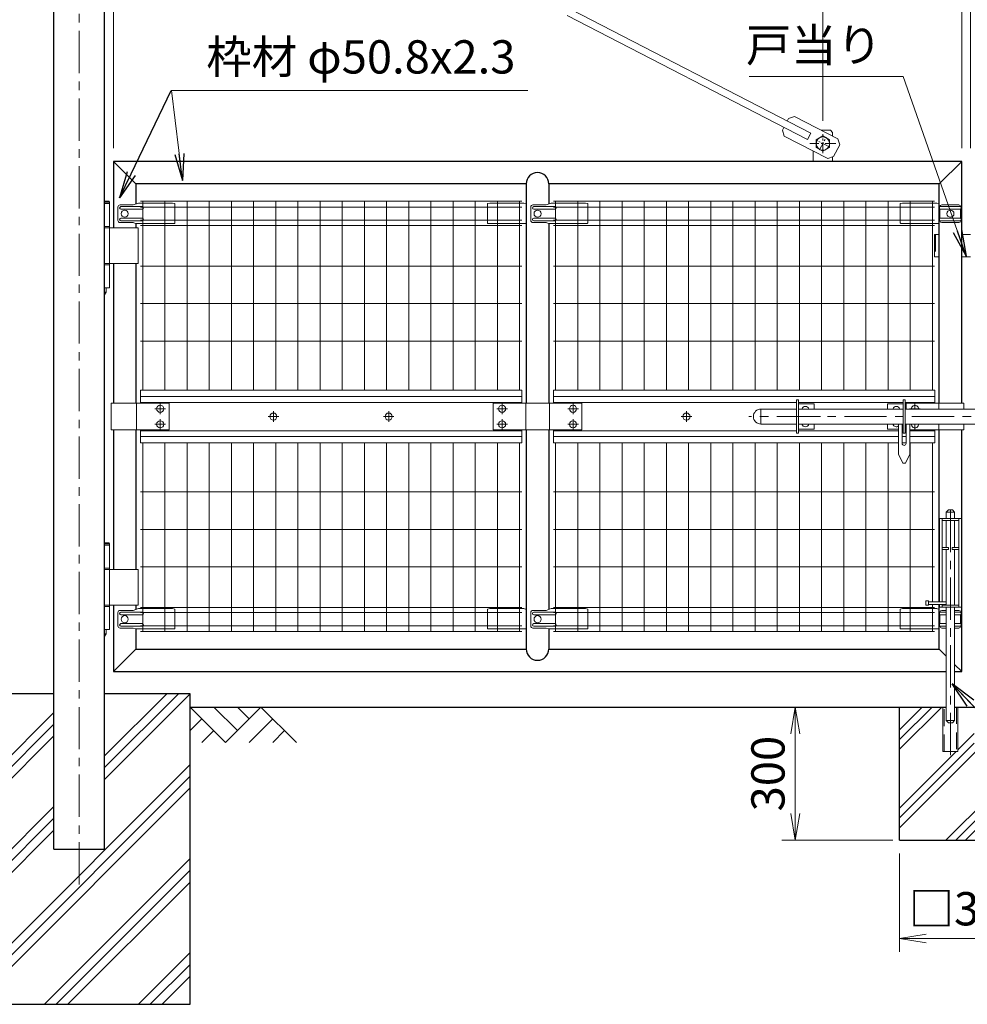
# Model space of a CAD drawing. Units: millimetres. Extents: x 0 to 12600, y 0 to 8910.
# Drawn here: x 2844 to 4981, y 1974 to 4194 of the extents above; entities that cross this region are included whole.
import ezdxf
from ezdxf import colors
from ezdxf.entities.mleader import LeaderData, LeaderLine
from ezdxf.math import Vec2, Vec3

# ---------------------------------------------------------------- set-up
doc = ezdxf.new("R2010")
doc.units = ezdxf.units.MM
doc.header["$LTSCALE"] = 3
doc.header["$MEASUREMENT"] = 0
doc.linetypes.add('CENTER', pattern=[50.8, 31.75, -6.35, 6.35, -6.35])
doc.linetypes.add('DASHED', pattern=[19.05, 12.7, -6.35])
doc.layers.get('Defpoints').update_dxf_attribs({"color": 8})
for name, color, linetype in [('D-BGD', 7, 'Continuous'), ('D-STR1', 1, 'Continuous'), ('D-STR4', 7, 'Continuous')]:
    doc.layers.add(name, color=color, linetype=linetype)
for name, color, linetype, lineweight in [('D-BMK', 2, 'CENTER', 13), ('D-DCR-HCH', 7, 'Continuous', 13), ('D-STR-DIM', 7, 'Continuous', 13), ('D-STR-TXT', 7, 'Continuous', 13), ('D-STR2', 7, 'Continuous', 13), ('D-STR3', 3, 'Continuous', 13)]:
    doc.layers.add(name, color=color, linetype=linetype, lineweight=lineweight)
doc.styles.add('ゴシック', font='txt')
doc.dimstyles.new('STYLE', dxfattribs={"dimscale": 30, "dimtxt": 2.5, "dimasz": 2, "dimexe": 1, "dimexo": 1, "dimgap": 0.8, "dimtad": 1, "dimdsep": 46, "dimtxsty": 'ゴシック', "dimblk": 'OPEN', "dimcen": 1e-08, "dimclrd": 256, "dimclre": 256, "dimclrt": 256, "dimadec": 0, "dimazin": 2, "dimtfac": 1, "dimtmove": 2, "dimatfit": 3, "dimldrblk": 'OPEN', "dimfxl": 1, "dimtolj": 1, "dimtzin": 0, "dimlwd": -1, "dimlwe": -1, "dimarcsym": 0})

# ---------------------------------------------------------------- blocks, each defined once
blk = doc.blocks.new('_Open')
at = {"color": 0, "linetype": 'ByBlock', "lineweight": -2}
for p, q in [((-1, 0.167), (0, 0)), ((-1, -0.167), (0, 0)), ((0, 0), (-1, 0))]:
    blk.add_line(p, q, dxfattribs=at)
blk = doc.blocks.new('*D18')
at = {"layer": 'D-STR-DIM', "transparency": 16777216}
for p, q in [((4968.6, 3904.5), (4968.6, 5304.5)), ((4988.6, 3904.5), (4988.6, 5304.5)), ((4908.6, 5274.5), (4848.6, 5274.5)), ((4968.6, 5274.5), (4988.6, 5274.5)), ((5048.6, 5274.5), (5108.6, 5274.5))]:
    blk.add_line(p, q, dxfattribs=at)
at = {"layer": 'Defpoints', "color": 0, "transparency": 16777216}
for p in [(4988.6, 5274.5), (4968.6, 3874.5), (4988.6, 3874.5)]:
    blk.add_point(p, dxfattribs=at)
at = {"layer": 'D-STR-DIM', "transparency": 16777216, "xscale": 60, "yscale": 60, "zscale": 60}
blk.add_blockref('_Open', (4968.6, 5274.5), dxfattribs=at)
at = {"layer": 'D-STR-DIM', "transparency": 16777216, "xscale": 60, "yscale": 60, "zscale": 60, "rotation": 180}
blk.add_blockref('_Open', (4988.6, 5274.5), dxfattribs=at)
at = {"layer": 'D-STR-DIM', "transparency": 16777216, "insert": (4978.6, 5378), "char_height": 75, "attachment_point": 5, "style": 'ゴシック'}
blk.add_mtext('\\A1;20', dxfattribs=at)
blk = doc.blocks.new('*D21')
at = {"layer": 'D-STR-DIM', "transparency": 16777216}
for p, q in [((3055.6, 3904.5), (3055.6, 5304.5)), ((4968.6, 3904.5), (4968.6, 5304.5)), ((4908.6, 5274.5), (3115.6, 5274.5))]:
    blk.add_line(p, q, dxfattribs=at)
at = {"layer": 'Defpoints', "color": 0, "transparency": 16777216}
for p in [(3055.6, 5274.5), (3055.6, 3874.5), (4968.6, 3874.5)]:
    blk.add_point(p, dxfattribs=at)
at = {"layer": 'D-STR-DIM', "transparency": 16777216, "xscale": 60, "yscale": 60, "zscale": 60, "rotation": 180}
blk.add_blockref('_Open', (3055.6, 5274.5), dxfattribs=at)
at = {"layer": 'D-STR-DIM', "transparency": 16777216, "xscale": 60, "yscale": 60, "zscale": 60}
blk.add_blockref('_Open', (4968.6, 5274.5), dxfattribs=at)
at = {"layer": 'D-STR-DIM', "transparency": 16777216, "insert": (4012.1, 5336), "char_height": 75, "attachment_point": 5, "style": 'ゴシック'}
blk.add_mtext('\\A1;1913', dxfattribs=at)
blk = doc.blocks.new('*D30')
at = {"layer": 'D-STR-DIM', "transparency": 16777216}
for p, q in [((4828.6, 2314.5), (4828.6, 2092.8)), ((5128.6, 2314.5), (5128.6, 2092.8)), ((4888.6, 2122.8), (5068.6, 2122.8))]:
    blk.add_line(p, q, dxfattribs=at)
at = {"layer": 'Defpoints', "color": 0, "transparency": 16777216}
for p in [(4828.6, 2344.5), (5128.6, 2344.5), (5128.6, 2122.8)]:
    blk.add_point(p, dxfattribs=at)
at = {"layer": 'D-STR-DIM', "transparency": 16777216, "xscale": 60, "yscale": 60, "zscale": 60, "rotation": 180}
blk.add_blockref('_Open', (4828.6, 2122.8), dxfattribs=at)
at = {"layer": 'D-STR-DIM', "transparency": 16777216, "xscale": 60, "yscale": 60, "zscale": 60}
blk.add_blockref('_Open', (5128.6, 2122.8), dxfattribs=at)
at = {"layer": 'D-STR-DIM', "transparency": 16777216, "insert": (4985.4, 2189.9), "char_height": 75, "attachment_point": 5, "style": 'ゴシック'}
blk.add_mtext('\\A1;□300', dxfattribs=at)
blk = doc.blocks.new('*D31')
at = {"layer": 'D-STR-DIM', "transparency": 16777216}
for p, q in [((4813.2, 2644.5), (4563.2, 2644.5)), ((4593.2, 2404.5), (4593.2, 2584.5)), ((4813.2, 2344.5), (4563.2, 2344.5))]:
    blk.add_line(p, q, dxfattribs=at)
at = {"layer": 'Defpoints', "color": 0, "transparency": 16777216}
for p in [(4593.2, 2644.5), (4843.2, 2644.5), (4843.2, 2344.5)]:
    blk.add_point(p, dxfattribs=at)
at = {"layer": 'D-STR-DIM', "transparency": 16777216, "xscale": 60, "yscale": 60, "zscale": 60}
for p, rotation in [((4593.2, 2644.5), 90), ((4593.2, 2344.5), 270)]:
    blk.add_blockref('_Open', p, dxfattribs=dict(at, rotation=rotation))
at = {"layer": 'D-STR-DIM', "transparency": 16777216, "insert": (4531.7, 2494.5), "char_height": 75, "attachment_point": 5, "rotation": 90, "style": 'ゴシック'}
blk.add_mtext('\\A1;300', dxfattribs=at)
blk = doc.blocks.new('*D39')
at = {"layer": 'D-STR-DIM', "transparency": 16777216}
for p, q in [((3055.6, 3904.5), (3055.6, 4919.4)), ((4655.6, 3966), (4655.6, 4919.4)), ((4595.6, 4889.4), (3115.6, 4889.4))]:
    blk.add_line(p, q, dxfattribs=at)
at = {"layer": 'Defpoints', "color": 0, "transparency": 16777216}
for p in [(3055.6, 4889.4), (4655.6, 3936), (3055.6, 3874.5)]:
    blk.add_point(p, dxfattribs=at)
at = {"layer": 'D-STR-DIM', "transparency": 16777216, "xscale": 60, "yscale": 60, "zscale": 60, "rotation": 180}
blk.add_blockref('_Open', (3055.6, 4889.4), dxfattribs=at)
at = {"layer": 'D-STR-DIM', "transparency": 16777216, "xscale": 60, "yscale": 60, "zscale": 60}
blk.add_blockref('_Open', (4655.6, 4889.4), dxfattribs=at)
at = {"layer": 'D-STR-DIM', "transparency": 16777216, "insert": (3855.6, 4950.9), "char_height": 75, "attachment_point": 5, "style": 'ゴシック'}
blk.add_mtext('\\A1;1600', dxfattribs=at)

msp = doc.modelspace()

# ---------------------------------------------------------------- hatches: boundary and pattern name
at = {"layer": 'D-DCR-HCH'}
h = msp.add_hatch(dxfattribs=at)
h.set_pattern_fill('PLAST', color=256, scale=600, angle=45)
h.set_pattern_definition([(45, (-34200.56, -1025.86), (-106.066, 106.066), []), (45, (-34213.81, -1012.6), (-106.066, 106.066), []), (45, (-34227.07, -999.35), (-106.066, 106.066), [])])
h.paths.add_polyline_path([(3228.6196723, 2674.4805099), (3035.7696723, 2674.4805099), (3035.7696723, 2324.4805099), (2921.4696723, 2324.4805099), (2921.4696723, 2674.4805099), (2728.6196723, 2674.4805099), (2728.6196723, 1974.4805099), (3228.6196723, 1974.4805099)])
h = msp.add_hatch(dxfattribs=at)
h.set_pattern_fill('PLAST', color=256, scale=500, angle=45)
h.set_pattern_definition([(45, (-19959.71, -1025.86), (-88.38835, 88.38835), []), (45, (-19970.76, -1014.82), (-88.38835, 88.38835), []), (45, (-19981.81, -1003.77), (-88.38835, 88.38835), [])])
h.paths.add_polyline_path([(4926.2196723, 2544.4805099), (4926.2196723, 2644.4805099), (4828.6196723, 2644.4805099), (4828.6196723, 2344.4805099), (5128.6196723, 2344.4805099), (5128.6196723, 2644.4805099), (5031.0196723, 2644.4805099), (5031.0196723, 2544.4805099), (4997.0196723, 2544.4805099), (4997.0196723, 2644.4805099), (4960.2196723, 2644.4805099), (4960.2196723, 2544.4805099)])

# ---------------------------------------------------------------- linework, layer by layer
at = {"layer": 'D-BGD'}
for p, q in [((3228.6196723, 2644.4805099), (4933.2196723, 2644.4805099)), ((4953.2196723, 2644.4805099), (5004.0196723, 2644.4805099)), ((4953.2196723, 2644.4805099), (5004.0196723, 2644.4805099)), ((4953.2196723, 2644.4805099), (5004.0196723, 2644.4805099)), ((4953.2196723, 2644.4805099), (5004.0196723, 2644.4805099))]:
    msp.add_line(p, q, dxfattribs=at)
at = {"layer": 'D-BMK'}
for p, q in [((2978.6196723, 2244.4805099), (2978.6196723, 4964.4805099)), ((3149.0213389, 3316.7433888), (3173.0213389, 3316.7433888)), ((3161.0213389, 3304.7433888), (3161.0213389, 3328.7433888)), ((3416.3196723, 3287.2433888), (3416.3196723, 3311.2433888)), ((3676.3196723, 3287.2433888), (3676.3196723, 3311.2433888)), ((3920.1196723, 3316.7433888), (3944.1196723, 3316.7433888)), ((3932.1196723, 3304.7433888), (3932.1196723, 3328.7433888)), ((4104.1196723, 3316.7433888), (4080.1196723, 3316.7433888)), ((4092.1196723, 3304.7433888), (4092.1196723, 3328.7433888)), ((4347.9196723, 3287.2433888), (4347.9196723, 3311.2433888)), ((4875.2180056, 3316.7433888), (4851.2180056, 3316.7433888)), ((4863.2180056, 3316.2433888), (4863.2180056, 3328.7433888)), ((3161.0213389, 3269.7433888), (3161.0213389, 3293.7433888)), ((3404.3196723, 3299.2433888), (3428.3196723, 3299.2433888)), ((3688.3196723, 3299.2433888), (3664.3196723, 3299.2433888)), ((3932.1196723, 3269.7433888), (3932.1196723, 3293.7433888)), ((4092.1196723, 3269.7433888), (4092.1196723, 3293.7433888)), ((4335.9196723, 3299.2433888), (4359.9196723, 3299.2433888)), ((5408.8699732, 3299.2433888), (4488.8699732, 3299.2433888)), ((4649.9196723, 3299.2433888), (4625.9196723, 3299.2433888)), ((3149.0213389, 3281.7433888), (3173.0213389, 3281.7433888)), ((3920.1196723, 3281.7433888), (3944.1196723, 3281.7433888)), ((4104.1196723, 3281.7433888), (4080.1196723, 3281.7433888)), ((4875.2180056, 3281.7433888), (4851.2180056, 3281.7433888)), ((4863.2180056, 3269.7433888), (4863.2180056, 3282.2433888))]:
    msp.add_line(p, q, dxfattribs=at)
at = {"layer": 'D-BMK', "ltscale": 0.2}
for p, q in [((4648.2788001, 3900.2639141), (4662.9605444, 3928.6971057)), ((4669.8362681, 3907.1396377), (4641.4030765, 3921.821382))]:
    msp.add_line(p, q, dxfattribs=at)
at = {"layer": 'D-BMK', "ltscale": 0.25}
for p, q in [((4655.6196723, 3892.925906), (4655.6196723, 3936.0351138)), ((4684.7350573, 3914.4805099), (4626.5042872, 3914.4805099))]:
    msp.add_line(p, q, dxfattribs=at)
at = {"layer": 'D-BMK', "linetype": 'CENTER'}
msp.add_line((4943.2196723, 2536.2272315), (4943.2196723, 3106.4265829), dxfattribs=at)
at = {"layer": 'D-DCR-HCH'}
for p, q in [((3308.4376979, 2564.6624843), (3228.6196723, 2644.4805099)), ((3335.0437064, 2591.2684928), (3281.8316893, 2644.4805099)), ((3388.2557235, 2644.4805099), (3308.4376979, 2564.6624843)), ((3361.7887707, 2617.7354456), (3335.0437064, 2644.4805099)), ((3388.2557235, 2644.4805099), (3468.0737491, 2564.6624843)), ((3255.2256808, 2617.8745013), (3228.6196723, 2591.3899814)), ((3414.861732, 2617.8745013), (3361.4056231, 2564.6624843)), ((3281.8316893, 2591.2684928), (3255.1036349, 2564.6624843)), ((3441.4677405, 2591.2684928), (3414.7396861, 2564.6624843))]:
    msp.add_line(p, q, dxfattribs=at)
at = {"layer": 'D-STR1'}
for p, q in [((2921.4696723, 2324.4805099), (2921.4696723, 4864.4805099)), ((3035.7696723, 3573.3555099), (3035.7696723, 4864.4805099)), ((4968.6196723, 3874.4805099), (3055.6196723, 3874.4805099)), ((3055.6196723, 3874.4805099), (3055.6196723, 3724.4805099)), ((3055.6196723, 3874.4805099), (3106.4196723, 3823.6805099)), ((4968.6196723, 3874.4805099), (4917.8196723, 3823.6805099)), ((4968.6196723, 3329.2433888), (4968.6196723, 3874.4805099)), ((3986.7196723, 3823.6805099), (3106.4196723, 3823.6805099)), ((3106.4196723, 3823.6805099), (3106.4196723, 3778.5724755)), ((3986.7196723, 3823.6805099), (3986.7196723, 3329.2433888)), ((4917.8196723, 3823.6805099), (4037.5196723, 3823.6805099)), ((4037.5196723, 3823.6805099), (4037.5196723, 3778.5724755)), ((4917.8196723, 3329.2433888), (4917.8196723, 3823.6805099)), ((3106.4196723, 3734.6630857), (3106.4196723, 3724.4805099)), ((4037.5196723, 3734.6630857), (4037.5196723, 3329.2433888)), ((3055.6196723, 3644.4805099), (3055.6196723, 3329.2433888)), ((3106.4196723, 3644.4805099), (3106.4196723, 3329.2433888)), ((3035.7696723, 2803.3555099), (3035.7696723, 3573.3555099)), ((3055.6196723, 3269.2433888), (3055.6196723, 2954.4805099)), ((3106.4196723, 3269.2433888), (3106.4196723, 2954.4805099)), ((3986.7196723, 3269.2433888), (3986.7196723, 2775.2805099)), ((4037.5196723, 3269.2433888), (4037.5196723, 2864.5724755)), ((4917.8196723, 2881.9805099), (4917.8196723, 3269.2433888)), ((4968.6196723, 2724.4805099), (4968.6196723, 3269.2433888)), ((3055.6196723, 2874.4805099), (3055.6196723, 2724.4805099)), ((3106.4196723, 2874.4805099), (3106.4196723, 2864.5724755)), ((4917.8196723, 2785.2805099), (4917.8196723, 2875.9805099)), ((3106.4196723, 2820.6630857), (3106.4196723, 2775.2805099)), ((4037.5196723, 2820.6630857), (4037.5196723, 2775.2805099)), ((3035.7696723, 2324.4805099), (3035.7696723, 2803.3555099)), ((3106.4196723, 2775.2805099), (3055.6196723, 2724.4805099)), ((3106.4196723, 2775.2805099), (3986.7196723, 2775.2805099)), ((4037.5196723, 2775.2805099), (4917.8196723, 2775.2805099)), ((4917.8196723, 2775.2805099), (4917.8196723, 2785.2805099)), ((4917.8196723, 2775.2805099), (4917.8196723, 2785.2805099)), ((4917.8196723, 2775.2805099), (4933.7196723, 2759.3805099)), ((4952.7196723, 2740.3805099), (4968.6196723, 2724.4805099)), ((3055.6196723, 2724.4805099), (4933.2196723, 2724.4805099)), ((4953.2196723, 2724.4805099), (4968.6196723, 2724.4805099)), ((2921.4696723, 2324.4805099), (3035.7696723, 2324.4805099))]:
    msp.add_line(p, q, dxfattribs=at)
for centre, start, end in [((4012.1196723, 3823.6805099), 0, 180), ((4012.1196723, 2775.2805099), 180, 0)]:
    msp.add_arc(centre, 25.4, start, end, dxfattribs=at)
at = {"layer": 'D-STR2'}
for p, q in [((3976.5696723, 3784.4805099), (3116.5696723, 3784.4805099)), ((3121.5696723, 3358.3933888), (3121.5696723, 3784.4805099)), ((3171.5696723, 3358.3933888), (3171.5696723, 3784.4805099)), ((3221.5696723, 3358.3933888), (3221.5696723, 3784.4805099)), ((3271.5696723, 3358.3933888), (3271.5696723, 3784.4805099)), ((3321.5696723, 3358.3933888), (3321.5696723, 3784.4805099)), ((3371.5696723, 3358.3933888), (3371.5696723, 3784.4805099)), ((3421.5696723, 3358.3933888), (3421.5696723, 3784.4805099)), ((3471.5696723, 3358.3933888), (3471.5696723, 3784.4805099)), ((3521.5696723, 3358.3933888), (3521.5696723, 3784.4805099)), ((3571.5696723, 3358.3933888), (3571.5696723, 3784.4805099)), ((3621.5696723, 3358.3933888), (3621.5696723, 3784.4805099)), ((3671.5696723, 3358.3933888), (3671.5696723, 3784.4805099)), ((3721.5696723, 3358.3933888), (3721.5696723, 3784.4805099)), ((3771.5696723, 3358.3933888), (3771.5696723, 3784.4805099)), ((3821.5696723, 3358.3933888), (3821.5696723, 3784.4805099)), ((3871.5696723, 3358.3933888), (3871.5696723, 3784.4805099)), ((3921.5696723, 3358.3933888), (3921.5696723, 3784.4805099)), ((3971.5696723, 3358.3933888), (3971.5696723, 3784.4805099)), ((4907.6696723, 3784.4805099), (4047.6696723, 3784.4805099)), ((4052.6696723, 3358.3933888), (4052.6696723, 3784.4805099)), ((4102.6696723, 3358.3933888), (4102.6696723, 3784.4805099)), ((4152.6696723, 3358.3933888), (4152.6696723, 3784.4805099)), ((4202.6696723, 3358.3933888), (4202.6696723, 3784.4805099)), ((4252.6696723, 3358.3933888), (4252.6696723, 3784.4805099)), ((4302.6696723, 3358.3933888), (4302.6696723, 3784.4805099)), ((4352.6696723, 3358.3933888), (4352.6696723, 3784.4805099)), ((4402.6696723, 3358.3933888), (4402.6696723, 3784.4805099)), ((4452.6696723, 3358.3933888), (4452.6696723, 3784.4805099)), ((4502.6696723, 3358.3933888), (4502.6696723, 3784.4805099)), ((4552.6696723, 3358.3933888), (4552.6696723, 3784.4805099)), ((4602.6696723, 3358.3933888), (4602.6696723, 3784.4805099)), ((4652.6696723, 3358.3933888), (4652.6696723, 3784.4805099)), ((4702.6696723, 3358.3933888), (4702.6696723, 3784.4805099)), ((4752.6696723, 3358.3933888), (4752.6696723, 3784.4805099)), ((4802.6696723, 3358.3933888), (4802.6696723, 3784.4805099)), ((4852.6696723, 3358.3933888), (4852.6696723, 3784.4805099)), ((4902.6696723, 3358.3933888), (4902.6696723, 3784.4805099)), ((3976.5696723, 3771.3805099), (3116.5696723, 3771.3805099)), ((4907.6696723, 3771.3805099), (4047.6696723, 3771.3805099)), ((3976.5696723, 3741.5805099), (3116.5696723, 3741.5805099)), ((3976.5696723, 3729.7234641), (3116.5696723, 3729.7234641)), ((4907.6696723, 3741.5805099), (4047.6696723, 3741.5805099)), ((4907.6696723, 3729.7234641), (4047.6696723, 3729.7234641)), ((3976.5696723, 3638.4805099), (3116.5696723, 3638.4805099)), ((4907.6696723, 3638.4805099), (4047.6696723, 3638.4805099)), ((3976.5696723, 3553.9805099), (3116.5696723, 3553.9805099)), ((4907.6696723, 3553.9805099), (4047.6696723, 3553.9805099)), ((3976.5696723, 3469.4805099), (3116.5696723, 3469.4805099)), ((4907.6696723, 3469.4805099), (4047.6696723, 3469.4805099)), ((3121.5696723, 2814.4805099), (3121.5696723, 3240.0933888)), ((3171.5696723, 2814.4805099), (3171.5696723, 3240.0933888)), ((3221.5696723, 2814.4805099), (3221.5696723, 3240.0933888)), ((3271.5696723, 2814.4805099), (3271.5696723, 3240.0933888)), ((3321.5696723, 2814.4805099), (3321.5696723, 3240.0933888)), ((3371.5696723, 2814.4805099), (3371.5696723, 3240.0933888)), ((3421.5696723, 2814.4805099), (3421.5696723, 3240.0933888)), ((3471.5696723, 2814.4805099), (3471.5696723, 3240.0933888)), ((3521.5696723, 2814.4805099), (3521.5696723, 3240.0933888)), ((3571.5696723, 2814.4805099), (3571.5696723, 3240.0933888)), ((3621.5696723, 2814.4805099), (3621.5696723, 3240.0933888)), ((3671.5696723, 2814.4805099), (3671.5696723, 3240.0933888)), ((3721.5696723, 2814.4805099), (3721.5696723, 3240.0933888)), ((3771.5696723, 2814.4805099), (3771.5696723, 3240.0933888)), ((3821.5696723, 2814.4805099), (3821.5696723, 3240.0933888)), ((3871.5696723, 2814.4805099), (3871.5696723, 3240.0933888)), ((3921.5696723, 2814.4805099), (3921.5696723, 3240.0933888)), ((3971.5696723, 2814.4805099), (3971.5696723, 3240.0933888)), ((4052.6696723, 2814.4805099), (4052.6696723, 3240.0933888)), ((4102.6696723, 2814.4805099), (4102.6696723, 3240.0933888)), ((4152.6696723, 2814.4805099), (4152.6696723, 3240.0933888)), ((4202.6696723, 2814.4805099), (4202.6696723, 3240.0933888)), ((4252.6696723, 2814.4805099), (4252.6696723, 3240.0933888)), ((4302.6696723, 2814.4805099), (4302.6696723, 3240.0933888)), ((4352.6696723, 2814.4805099), (4352.6696723, 3240.0933888)), ((4402.6696723, 2814.4805099), (4402.6696723, 3240.0933888)), ((4452.6696723, 2814.4805099), (4452.6696723, 3240.0933888)), ((4502.6696723, 2814.4805099), (4502.6696723, 3240.0933888)), ((4552.6696723, 2814.4805099), (4552.6696723, 3240.0933888)), ((4602.6696723, 2814.4805099), (4602.6696723, 3240.0933888)), ((4652.6696723, 2814.4805099), (4652.6696723, 3240.0933888)), ((4702.6696723, 2814.4805099), (4702.6696723, 3240.0933888)), ((4752.6696723, 2814.4805099), (4752.6696723, 3240.0933888)), ((4802.6696723, 2814.4805099), (4802.6696723, 3240.0933888)), ((4852.6696723, 2814.4805099), (4852.6696723, 3240.0933888)), ((4902.6696723, 2881.9805099), (4902.6696723, 3240.0933888)), ((3976.5696723, 3129.4805099), (3116.5696723, 3129.4805099)), ((4907.6696723, 3129.4805099), (4047.6696723, 3129.4805099)), ((3976.5696723, 3044.9805099), (3116.5696723, 3044.9805099)), ((4907.6696723, 3044.9805099), (4047.6696723, 3044.9805099)), ((3976.5696723, 2960.4805099), (3116.5696723, 2960.4805099)), ((4907.6696723, 2960.4805099), (4047.6696723, 2960.4805099)), ((3976.5696723, 2869.2375557), (3116.5696723, 2869.2375557)), ((4907.6696723, 2869.2375557), (4047.6696723, 2869.2375557)), ((4902.6696723, 2814.4805099), (4902.6696723, 2875.9805099)), ((3976.5696723, 2857.3805099), (3116.5696723, 2857.3805099)), ((4907.6696723, 2857.3805099), (4047.6696723, 2857.3805099)), ((3976.5696723, 2827.5805099), (3116.5696723, 2827.5805099)), ((4907.6696723, 2827.5805099), (4047.6696723, 2827.5805099)), ((3976.5696723, 2814.4805099), (3116.5696723, 2814.4805099)), ((4907.6696723, 2814.4805099), (4047.6696723, 2814.4805099))]:
    msp.add_line(p, q, dxfattribs=at)
at = {"layer": 'D-STR3', "color": 4}
for p, q in [((4628.2073632, 3937.6780644), (4086.1996481, 4217.5488147)), ((4620.8343747, 3923.399271), (4078.8266597, 4203.2700212)), ((4591.5641198, 3975.6923241), (4578.0907023, 3971.3949968)), ((4689.3032159, 3925.2238281), (4591.5641198, 3975.6923241)), ((4564.326567, 3944.7388796), (4567.5221404, 3950.9275415)), ((4574.8951289, 3965.2063349), (4578.0907023, 3971.3949968)), ((4564.326567, 3944.7388796), (4564.326567, 3944.7388796)), ((4568.6238943, 3931.2654622), (4564.326567, 3944.7388796)), ((4666.3629905, 3880.7969662), (4568.6238943, 3931.2654622)), ((4620.8343747, 3923.399271), (4628.2073632, 3937.6780644)), ((4679.836408, 3885.0942935), (4693.6005432, 3911.7504106)), ((4689.3032159, 3925.2238281), (4693.6005432, 3911.7504106)), ((4679.836408, 3885.0942935), (4666.3629905, 3880.7969662))]:
    msp.add_line(p, q, dxfattribs=at)
at = {"layer": 'D-STR3'}
for p, q in [((4640.621624, 3923.1407639), (4655.621624, 3931.801018)), ((4672.6196723, 3944.4805099), (4652.0100366, 3944.4805099)), ((4655.621624, 3931.801018), (4670.621624, 3923.1407639)), ((4677.6196723, 3939.4805099), (4672.6196723, 3944.4805099)), ((4677.6196723, 3931.2567351), (4677.6196723, 3939.4805099)), ((4640.621624, 3905.8202558), (4640.621624, 3923.1407639)), ((4670.621624, 3923.1407639), (4670.621624, 3905.8202558)), ((4633.6196723, 3874.4805099), (4633.6196723, 3897.7042847)), ((4655.621624, 3897.1600018), (4640.621624, 3905.8202558)), ((4670.621624, 3905.8202558), (4655.621624, 3897.1600018)), ((4677.6196723, 3874.4805099), (4677.6196723, 3884.3872688)), ((4677.6196723, 3874.4805099), (4633.6196723, 3874.4805099)), ((3044.9267379, 3784.4805099), (3035.7696723, 3784.4805099)), ((3046.9267379, 3782.4805099), (3035.7696723, 3782.4805099)), ((3046.9446723, 3779.4805099), (3035.7696723, 3779.4805099)), ((3036.3350435, 3784.4805099), (3044.9446723, 3784.4805099)), ((3036.3360876, 3782.4805099), (3046.9446723, 3782.4805099)), ((3046.9446723, 3779.4805099), (3036.3376537, 3779.4805099)), ((3036.3376537, 3779.4805099), (3046.9446723, 3779.4805099)), ((3044.9267379, 3784.4805099), (3046.9267379, 3782.4805099)), ((3044.9446723, 3784.4805099), (3046.9446723, 3782.4805099)), ((3046.9267379, 3779.4805099), (3046.9267379, 3782.4805099)), ((3046.9446723, 3782.4805099), (3046.9446723, 3779.4805099)), ((3046.9446723, 3779.4805099), (3046.9446723, 3589.4805099)), ((3046.9446723, 3779.4805099), (3046.9446723, 3589.4805099)), ((3100.3760666, 3776.4805099), (3070.5331085, 3776.4805099)), ((3111.9319078, 3780.4805099), (3100.3760666, 3776.4805099)), ((3189.0196723, 3780.4805099), (3111.9319078, 3780.4805099)), ((3189.0196723, 3780.4805099), (3194.0196723, 3779.4805099)), ((3194.0196723, 3779.4805099), (3194.0196723, 3735.6630857)), ((3904.1196723, 3780.4805099), (3899.1196723, 3779.4805099)), ((3899.1196723, 3779.4805099), (3899.1196723, 3735.6630857)), ((3904.1196723, 3780.4805099), (3981.2074367, 3780.4805099)), ((3981.2074367, 3780.4805099), (3986.7196723, 3778.5724755)), ((4031.4760666, 3776.4805099), (4001.6331085, 3776.4805099)), ((4043.0319078, 3780.4805099), (4031.4760666, 3776.4805099)), ((4120.1196723, 3780.4805099), (4043.0319078, 3780.4805099)), ((4120.1196723, 3780.4805099), (4125.1196723, 3779.4805099)), ((4125.1196723, 3779.4805099), (4125.1196723, 3735.6630857)), ((4835.2196723, 3780.4805099), (4830.2196723, 3779.4805099)), ((4830.2196723, 3779.4805099), (4830.2196723, 3735.6630857)), ((4835.2196723, 3780.4805099), (4912.3074367, 3780.4805099)), ((4912.3074367, 3780.4805099), (4917.8196723, 3778.5724755)), ((4923.5576071, 3776.4805099), (4962.2796497, 3776.4805099)), ((3065.5331085, 3771.4805099), (3065.5331085, 3741.4805099)), ((3120.0196723, 3772.4805099), (3072.6089792, 3772.4805099)), ((3120.0196723, 3766.4805099), (3072.6089792, 3766.4805099)), ((3996.6331085, 3771.4805099), (3996.6331085, 3741.4805099)), ((4051.1196723, 3772.4805099), (4003.7089792, 3772.4805099)), ((4051.1196723, 3766.4805099), (4003.7089792, 3766.4805099)), ((4919.5576071, 3772.4805099), (4966.2796497, 3772.4805099)), ((4919.5576071, 3766.4805099), (4966.2796497, 3766.4805099)), ((4919.5576071, 3766.4805099), (4919.5576071, 3746.4805099)), ((4966.2796497, 3766.4805099), (4966.2796497, 3746.4805099)), ((3100.3760666, 3736.4805099), (3070.5331085, 3736.4805099)), ((3120.0196723, 3746.4805099), (3072.6089792, 3746.4805099)), ((3120.0196723, 3740.4805099), (3072.6089792, 3740.4805099)), ((3105.626533, 3734.6630857), (3100.3760666, 3736.4805099)), ((3105.626533, 3734.6630857), (3193.0196723, 3734.6630857)), ((3986.7196723, 3734.6630857), (3900.1196723, 3734.6630857)), ((4031.4760666, 3736.4805099), (4001.6331085, 3736.4805099)), ((4051.1196723, 3746.4805099), (4003.7089792, 3746.4805099)), ((4051.1196723, 3740.4805099), (4003.7089792, 3740.4805099)), ((4036.726533, 3734.6630857), (4031.4760666, 3736.4805099)), ((4036.726533, 3734.6630857), (4124.1196723, 3734.6630857)), ((4917.8196723, 3734.6630857), (4831.2196723, 3734.6630857)), ((4919.5576071, 3746.4805099), (4966.2796497, 3746.4805099)), ((4919.5576071, 3740.4805099), (4966.2796497, 3740.4805099)), ((4923.5576071, 3736.4805099), (4962.2796497, 3736.4805099)), ((3046.9446723, 3727.4805099), (3035.7696723, 3727.4805099)), ((3111.003001, 3724.4805099), (3035.7696723, 3724.4805099)), ((3046.9446723, 3727.4805099), (3036.3647999, 3727.4805099)), ((3111.003001, 3724.4805099), (3111.003001, 3644.4805099)), ((4917.8196723, 3709.4805099), (4907.4196723, 3709.4805099)), ((4907.4196723, 3709.4805099), (4907.4196723, 3659.4805099)), ((4988.6196723, 3709.4805099), (4968.6196723, 3709.4805099)), ((3111.003001, 3644.4805099), (3035.7696723, 3644.4805099)), ((3046.9446723, 3641.4805099), (3035.7696723, 3641.4805099)), ((3046.9446723, 3641.4805099), (3036.4096955, 3641.4805099)), ((4917.8196723, 3659.4805099), (4907.4196723, 3659.4805099)), ((4988.6196723, 3659.4805099), (4968.6196723, 3659.4805099)), ((3046.9446723, 3589.4805099), (3035.7696723, 3589.4805099)), ((3046.9446723, 3589.4805099), (3035.7696723, 3589.4805099)), ((3035.7696723, 3579.4805099), (3039.4446723, 3579.4805099)), ((3039.4446723, 3579.4805099), (3035.7696723, 3573.3555099)), ((3039.4446723, 3589.4805099), (3039.4446723, 3579.4805099)), ((3039.4446723, 3589.4805099), (3039.4446723, 3579.4805099)), ((3116.3196723, 3358.3933888), (3976.3196723, 3358.3933888)), ((3116.3196723, 3358.3933888), (3116.3196723, 3329.2433888)), ((3976.3196723, 3358.3933888), (3976.3196723, 3329.2433888)), ((4907.9196723, 3358.3933888), (4047.9196723, 3358.3933888)), ((4047.9196723, 3358.3933888), (4047.9196723, 3329.2433888)), ((4907.9196723, 3358.3933888), (4907.9196723, 3329.2433888)), ((3116.3196723, 3344.5231871), (3976.3196723, 3344.5231871)), ((3116.3196723, 3331.1233888), (3976.3196723, 3331.1233888)), ((4907.9196723, 3344.5231871), (4047.9196723, 3344.5231871)), ((4596.1199732, 3331.1233888), (4047.9196723, 3331.1233888)), ((4596.1199732, 3336.7433888), (4596.1199732, 3261.7433888)), ((4596.1199732, 3336.7433888), (4600.6199732, 3336.7433888)), ((4600.6199732, 3336.7433888), (4600.6199732, 3261.7433888)), ((4836.6199732, 3331.1233888), (4600.6199732, 3331.1233888)), ((4836.6199732, 3336.7433888), (4836.6199732, 3261.7433888)), ((4841.1199732, 3336.7433888), (4836.6199732, 3336.7433888)), ((4841.1199732, 3336.7433888), (4841.1199732, 3261.7433888)), ((4907.9196723, 3331.1233888), (4841.1199732, 3331.1233888)), ((4515.8699732, 3316.2433888), (4515.8699732, 3282.2433888)), ((4596.1199732, 3316.2433888), (4515.8699732, 3316.2433888)), ((4600.6199732, 3327.7433888), (4636.1199732, 3327.7433888)), ((4836.6199732, 3316.2433888), (4600.6199732, 3316.2433888)), ((4636.1199732, 3327.7433888), (4636.1199732, 3316.2433888)), ((4801.1199732, 3327.7433888), (4801.1199732, 3316.2433888)), ((4836.6199732, 3327.7433888), (4801.1199732, 3327.7433888)), ((5116.1193713, 3316.2433888), (4841.1199732, 3316.2433888)), ((3116.3196723, 3269.2433888), (3116.3196723, 3240.0933888)), ((3116.3196723, 3267.3633888), (3976.3196723, 3267.3633888)), ((3976.3196723, 3269.2433888), (3976.3196723, 3240.0933888)), ((4047.9196723, 3269.2433888), (4047.9196723, 3240.0933888)), ((4596.1199732, 3267.3633888), (4047.9196723, 3267.3633888)), ((4596.1199732, 3282.2433888), (4515.8699732, 3282.2433888)), ((4836.6199732, 3282.2433888), (4600.6199732, 3282.2433888)), ((4600.6199732, 3270.7433888), (4636.1199732, 3270.7433888)), ((4826.3699732, 3267.3633888), (4600.6199732, 3267.3633888)), ((4636.1199732, 3282.2433888), (4636.1199732, 3270.7433888)), ((4801.1199732, 3282.2433888), (4801.1199732, 3270.7433888)), ((4826.3699732, 3270.7433888), (4801.1199732, 3270.7433888)), ((4826.3699732, 3282.2433888), (4826.3699732, 3214.2433888)), ((4834.3699732, 3282.2433888), (4834.3699732, 3238.7433888)), ((4836.6199732, 3270.7433888), (4834.3699732, 3270.7433888)), ((4836.6199732, 3267.3633888), (4834.3699732, 3267.3633888)), ((5116.1193713, 3282.2433888), (4841.1199732, 3282.2433888)), ((4843.3699732, 3267.3633888), (4841.1199732, 3267.3633888)), ((4843.3699732, 3282.2433888), (4843.3699732, 3238.7433888)), ((4851.3699732, 3282.2433888), (4851.3699732, 3214.2433888)), ((4907.9196723, 3267.3633888), (4851.3699732, 3267.3633888)), ((4907.9196723, 3269.2433888), (4907.9196723, 3240.0933888)), ((3116.3196723, 3253.9635904), (3976.3196723, 3253.9635904)), ((4826.3699732, 3253.9635904), (4047.9196723, 3253.9635904)), ((4596.1199732, 3261.7433888), (4600.6199732, 3261.7433888)), ((4843.3699732, 3253.9635904), (4834.3699732, 3253.9635904)), ((4841.1199732, 3261.7433888), (4836.6199732, 3261.7433888)), ((4907.9196723, 3253.9635904), (4851.3699732, 3253.9635904)), ((3116.3196723, 3240.0933888), (3976.3196723, 3240.0933888)), ((4826.3699732, 3240.0933888), (4047.9196723, 3240.0933888)), ((4843.3699732, 3240.0933888), (4834.3699732, 3240.0933888)), ((4907.9196723, 3240.0933888), (4851.3699732, 3240.0933888)), ((4835.8699732, 3194.2433888), (4826.3699732, 3214.2433888)), ((4841.8699732, 3194.2433888), (4851.3699732, 3214.2433888)), ((4841.8699732, 3194.2433888), (4835.8699732, 3194.2433888)), ((4938.7196723, 3088.9805099), (4933.7196723, 3083.9805099)), ((4947.7196723, 3088.9805099), (4938.7196723, 3088.9805099)), ((4947.7196723, 3088.9805099), (4952.7196723, 3083.9805099)), ((4918.2196723, 2881.9805099), (4918.2196723, 3069.4805099)), ((4918.2196723, 3069.4805099), (4968.2196723, 3069.4805099)), ((4924.2196723, 3069.4805099), (4924.2196723, 2881.9805099)), ((4962.2196723, 3064.9805099), (4924.2196723, 3064.9805099)), ((4933.7196723, 3083.9805099), (4933.7196723, 3069.4805099)), ((4952.7196723, 3083.9805099), (4933.7196723, 3083.9805099)), ((4933.7196723, 3064.9805099), (4933.7196723, 3003.9805099)), ((4952.7196723, 3083.9805099), (4952.7196723, 3069.4805099)), ((4952.7196723, 3064.9805099), (4952.7196723, 3003.9805099)), ((4962.2196723, 3069.4805099), (4962.2196723, 2873.9805099)), ((4968.2196723, 2869.4805099), (4968.2196723, 3069.4805099)), ((3044.9267379, 3014.4805099), (3035.7696723, 3014.4805099)), ((3035.7696723, 3014.4805099), (3044.9446723, 3014.4805099)), ((3046.9267379, 3012.4805099), (3035.7696723, 3012.4805099)), ((3035.7696723, 3012.4805099), (3046.9446723, 3012.4805099)), ((3046.9446723, 3009.4805099), (3035.7696723, 3009.4805099)), ((3046.9446723, 3009.4805099), (3035.7696723, 3009.4805099)), ((3035.7696723, 3009.4805099), (3046.9446723, 3009.4805099)), ((3044.9267379, 3014.4805099), (3046.9267379, 3012.4805099)), ((3044.9446723, 3014.4805099), (3046.9446723, 3012.4805099)), ((3046.9267379, 3009.4805099), (3046.9267379, 3012.4805099)), ((3046.9446723, 3012.4805099), (3046.9446723, 3009.4805099)), ((3046.9446723, 3009.4805099), (3046.9446723, 2819.4805099)), ((3046.9446723, 3009.4805099), (3046.9446723, 2819.4805099)), ((4939.2196723, 3003.9805099), (4924.2196723, 3003.9805099)), ((4939.2196723, 2999.4805099), (4924.2196723, 2999.4805099)), ((4933.7196723, 2999.4805099), (4933.7196723, 2873.9805099)), ((4939.2196723, 3003.9805099), (4939.2196723, 2999.4805099)), ((4962.2196723, 3003.9805099), (4947.2196723, 3003.9805099)), ((4947.2196723, 3003.9805099), (4947.2196723, 2999.4805099)), ((4962.2196723, 2999.4805099), (4947.2196723, 2999.4805099)), ((4952.7196723, 2999.4805099), (4952.7196723, 2873.9805099)), ((3046.9446723, 2957.4805099), (3035.7696723, 2957.4805099)), ((3046.9446723, 2957.4805099), (3035.7696723, 2957.4805099)), ((3111.003001, 2954.4805099), (3035.7696723, 2954.4805099)), ((3111.003001, 2954.4805099), (3111.003001, 2874.4805099)), ((3111.003001, 2874.4805099), (3035.7696723, 2874.4805099)), ((3046.9446723, 2871.4805099), (3035.7696723, 2871.4805099)), ((3046.9446723, 2871.4805099), (3035.7696723, 2871.4805099)), ((3111.9319078, 2866.4805099), (3100.3760666, 2862.4805099)), ((3189.0196723, 2866.4805099), (3111.9319078, 2866.4805099)), ((3189.0196723, 2866.4805099), (3194.0196723, 2865.4805099)), ((3194.0196723, 2865.4805099), (3194.0196723, 2821.6630857)), ((3904.1196723, 2866.4805099), (3899.1196723, 2865.4805099)), ((3899.1196723, 2865.4805099), (3899.1196723, 2821.6630857)), ((3904.1196723, 2866.4805099), (3981.2074367, 2866.4805099)), ((3981.2074367, 2866.4805099), (3986.7196723, 2864.5724755)), ((4043.0319078, 2866.4805099), (4031.4760666, 2862.4805099)), ((4120.1196723, 2866.4805099), (4043.0319078, 2866.4805099)), ((4120.1196723, 2866.4805099), (4125.1196723, 2865.4805099)), ((4125.1196723, 2865.4805099), (4125.1196723, 2821.6630857)), ((4835.2196723, 2866.4805099), (4830.2196723, 2865.4805099)), ((4830.2196723, 2865.4805099), (4830.2196723, 2821.6630857)), ((4835.2196723, 2866.4805099), (4912.3074367, 2866.4805099)), ((4887.7196723, 2873.9805099), (4887.7196723, 2883.9805099)), ((4887.7196723, 2883.9805099), (4893.7196723, 2883.9805099)), ((4887.7196723, 2873.9805099), (4893.7196723, 2873.9805099)), ((4893.7196723, 2873.9805099), (4893.7196723, 2883.9805099)), ((4893.7196723, 2881.9805099), (4933.7196723, 2881.9805099)), ((4893.7196723, 2875.9805099), (4933.7196723, 2875.9805099)), ((4912.3074367, 2866.4805099), (4917.8196723, 2864.5724755)), ((4918.2196723, 2869.4805099), (4918.2196723, 2875.9805099)), ((4924.2196723, 2869.4805099), (4918.2196723, 2869.4805099)), ((4924.2196723, 2875.9805099), (4924.2196723, 2869.4805099)), ((4962.2196723, 2873.9805099), (4924.2196723, 2873.9805099)), ((4962.2196723, 2869.4805099), (4924.2196723, 2869.4805099)), ((4933.7196723, 2869.4805099), (4933.7196723, 2613.9805099)), ((4952.7196723, 2869.4805099), (4952.7196723, 2613.9805099)), ((4962.2196723, 2873.9805099), (4962.2196723, 2869.4805099)), ((4962.2196723, 2869.4805099), (4968.2196723, 2869.4805099)), ((3065.5331085, 2857.4805099), (3065.5331085, 2827.4805099)), ((3100.3760666, 2862.4805099), (3070.5331085, 2862.4805099)), ((3120.0196723, 2858.4805099), (3072.6089792, 2858.4805099)), ((3120.0196723, 2852.4805099), (3072.6089792, 2852.4805099)), ((3996.6331085, 2857.4805099), (3996.6331085, 2827.4805099)), ((4031.4760666, 2862.4805099), (4001.6331085, 2862.4805099)), ((4051.1196723, 2858.4805099), (4003.7089792, 2858.4805099)), ((4051.1196723, 2852.4805099), (4003.7089792, 2852.4805099)), ((4919.5576071, 2858.4805099), (4933.2196723, 2858.4805099)), ((4919.5576071, 2852.4805099), (4933.2196723, 2852.4805099)), ((4919.5576071, 2852.4805099), (4919.5576071, 2832.4805099)), ((4923.5576071, 2862.4805099), (4933.2196723, 2862.4805099)), ((4953.2196723, 2862.4805099), (4962.2796497, 2862.4805099)), ((4953.2196723, 2862.4805099), (4953.706236, 2862.4805099)), ((4953.2196723, 2862.4805099), (4953.706236, 2862.4805099)), ((4953.2196723, 2858.4805099), (4966.2796497, 2858.4805099)), ((4953.2196723, 2852.4805099), (4966.2796497, 2852.4805099)), ((4966.2796497, 2852.4805099), (4966.2796497, 2832.4805099)), ((3046.9446723, 2819.4805099), (3035.7696723, 2819.4805099)), ((3046.9446723, 2819.4805099), (3035.7696723, 2819.4805099)), ((3039.4446723, 2819.4805099), (3039.4446723, 2809.4805099)), ((3039.4446723, 2819.4805099), (3039.4446723, 2809.4805099)), ((3100.3760666, 2822.4805099), (3070.5331085, 2822.4805099)), ((3120.0196723, 2832.4805099), (3072.6089792, 2832.4805099)), ((3120.0196723, 2826.4805099), (3072.6089792, 2826.4805099)), ((3105.626533, 2820.6630857), (3100.3760666, 2822.4805099)), ((3105.626533, 2820.6630857), (3193.0196723, 2820.6630857)), ((3986.7196723, 2820.6630857), (3900.1196723, 2820.6630857)), ((4031.4760666, 2822.4805099), (4001.6331085, 2822.4805099)), ((4051.1196723, 2832.4805099), (4003.7089792, 2832.4805099)), ((4051.1196723, 2826.4805099), (4003.7089792, 2826.4805099)), ((4036.726533, 2820.6630857), (4031.4760666, 2822.4805099)), ((4036.726533, 2820.6630857), (4124.1196723, 2820.6630857)), ((4917.8196723, 2820.6630857), (4831.2196723, 2820.6630857)), ((4919.5576071, 2832.4805099), (4933.2196723, 2832.4805099)), ((4919.5576071, 2826.4805099), (4933.2196723, 2826.4805099)), ((4923.5576071, 2822.4805099), (4933.2196723, 2822.4805099)), ((4953.2196723, 2832.4805099), (4966.2796497, 2832.4805099)), ((4953.2196723, 2826.4805099), (4966.2796497, 2826.4805099)), ((4953.2196723, 2822.4805099), (4962.2796497, 2822.4805099)), ((4953.2196723, 2822.4805099), (4953.706236, 2822.4805099)), ((4953.2196723, 2822.4805099), (4953.706236, 2822.4805099)), ((3035.7696723, 2809.4805099), (3039.4446723, 2809.4805099)), ((3039.4446723, 2809.4805099), (3035.7696723, 2803.3555099)), ((4926.2196723, 2544.4805099), (4926.2196723, 2644.4805099)), ((4926.2196723, 2544.4805099), (4926.2196723, 2644.4805099)), ((4960.2196723, 2644.4805099), (4960.2196723, 2544.4805099)), ((4960.2196723, 2644.4805099), (4960.2196723, 2544.4805099)), ((4952.7196723, 2613.9805099), (4933.7196723, 2613.9805099)), ((4938.7196723, 2608.9805099), (4933.7196723, 2613.9805099)), ((4947.7196723, 2608.9805099), (4938.7196723, 2608.9805099)), ((4947.7196723, 2608.9805099), (4952.7196723, 2613.9805099)), ((4960.2196723, 2544.4805099), (4926.2196723, 2544.4805099)), ((4960.2196723, 2544.4805099), (4926.2196723, 2544.4805099))]:
    msp.add_line(p, q, dxfattribs=at)
at = {"layer": 'D-STR3', "linetype": 'DASHED'}
for p, q in [((4909.4550923, 3709.4805099), (4909.4550923, 3659.4805099)), ((4929.4196723, 2544.4805099), (4929.4196723, 2644.4805099)), ((4957.0196723, 2644.4805099), (4957.0196723, 2544.4805099))]:
    msp.add_line(p, q, dxfattribs=at)
at = {"layer": 'D-STR3', "color": 3}
for p, q in [((3050.8069119, 3329.2433888), (3181.0213389, 3329.2433888)), ((3050.8069119, 3329.2433888), (3050.8069119, 3269.2433888)), ((3107.2713389, 3329.2433888), (3107.2713389, 3269.2433888)), ((3181.0213389, 3329.2433888), (3181.0213389, 3269.2433888)), ((3912.1196723, 3329.2433888), (4112.1196723, 3329.2433888)), ((3912.1196723, 3329.2433888), (3912.1196723, 3269.2433888)), ((3985.3187394, 3329.2433888), (3985.3187394, 3269.2433888)), ((4038.9206051, 3329.2433888), (4038.9206051, 3269.2433888)), ((4112.1196723, 3329.2433888), (4112.1196723, 3269.2433888)), ((4973.4324326, 3329.2433888), (4843.2180056, 3329.2433888)), ((4843.2180056, 3329.2433888), (4843.2180056, 3316.2433888)), ((4916.9680056, 3329.2433888), (4916.9680056, 3316.2433888)), ((4973.4324326, 3329.2433888), (4973.4324326, 3316.2433888)), ((3050.8069119, 3269.2433888), (3181.0213389, 3269.2433888)), ((3912.1196723, 3269.2433888), (4112.1196723, 3269.2433888)), ((4843.2180056, 3282.2433888), (4843.2180056, 3269.2433888)), ((4843.3699732, 3269.2433888), (4843.2180056, 3269.2433888)), ((4973.4324326, 3269.2433888), (4851.3699732, 3269.2433888)), ((4916.9680056, 3282.2433888), (4916.9680056, 3269.2433888)), ((4973.4324326, 3282.2433888), (4973.4324326, 3269.2433888))]:
    msp.add_line(p, q, dxfattribs=at)
at = {"layer": 'D-STR3'}
for centre, radius in [((4655.621624, 3914.4805099), 15), ((3081.0196723, 3756.4805099), 8), ((4012.1196723, 3756.4805099), 8), ((4943.2196723, 3756.4805099), 8), ((3161.0213389, 3316.7433888), 8), ((3416.3196723, 3299.2433888), 8), ((3676.3196723, 3299.2433888), 8), ((3932.1196723, 3316.7433888), 8), ((4092.1196723, 3316.7433888), 8), ((4347.9196723, 3299.2433888), 8), ((3161.0213389, 3281.7433888), 8), ((3932.1196723, 3281.7433888), 8), ((4092.1196723, 3281.7433888), 8), ((3081.0196723, 2842.4805099), 8), ((4012.1196723, 2842.4805099), 8)]:
    msp.add_circle(centre, radius, dxfattribs=at)
for centre, radius, start, end in [((3070.5331085, 3771.4805099), 5, 90, 180), ((4001.6331085, 3771.4805099), 5, 90, 180), ((4923.5576071, 3772.4805099), 4, 90, 180), ((4962.2796497, 3772.4805099), 4, 0, 90), ((3072.6089792, 3769.4805099), 3, 90, 270), ((3120.0196723, 3769.4805099), 3, 270, 90), ((4003.7089792, 3769.4805099), 3, 90, 270), ((4051.1196723, 3769.4805099), 3, 270, 90), ((4924.8102006, 3769.4805099), 6.0489452, 150.2673064347, 209.7326935653), ((4961.0270563, 3769.4805099), 6.0489452, 330.2673064347, 29.7326935653), ((3070.5331085, 3741.4805099), 5, 180, 270), ((3072.6089792, 3743.4805099), 3, 90, 270), ((3120.0196723, 3743.4805099), 3, 270, 90), ((3193.0196723, 3735.6630857), 1, 270, 0), ((3900.1196723, 3735.6630857), 1, 180, 270), ((4001.6331085, 3741.4805099), 5, 180, 270), ((4003.7089792, 3743.4805099), 3, 90, 270), ((4051.1196723, 3743.4805099), 3, 270, 90), ((4124.1196723, 3735.6630857), 1, 270, 0), ((4831.2196723, 3735.6630857), 1, 180, 270), ((4924.8329746, 3743.4805099), 6.0687315, 150.3739430078, 209.6260569922), ((4923.5576071, 3740.4805099), 4, 180, 270), ((4962.2796497, 3740.4805099), 4, 270, 0), ((4961.0042823, 3743.4805099), 6.0687315, 330.3739430078, 29.6260569922), ((4515.8699732, 3299.2433888), 17, 90, 270), ((4616.1199732, 3314.2433888), 8, 14.4775121859, 165.5224878141), ((4821.1199732, 3314.2433888), 8, 14.4775121859, 165.5224878141), ((4863.2180056, 3316.7433888), 8, 356.4166783015, 183.5833216985), ((4616.1199732, 3284.2433888), 8, 194.4775121859, 345.5224878141), ((4821.1199732, 3284.2433888), 8, 194.4775121859, 311.0144996657), ((4863.2180056, 3281.7433888), 8, 176.4166783015, 3.5833216985), ((4838.8699732, 3238.7433888), 4.5, 180, 0), ((3070.5331085, 2857.4805099), 5, 90, 180), ((3072.6089792, 2855.4805099), 3, 90, 270), ((3120.0196723, 2855.4805099), 3, 270, 90), ((4001.6331085, 2857.4805099), 5, 90, 180), ((4003.7089792, 2855.4805099), 3, 90, 270), ((4051.1196723, 2855.4805099), 3, 270, 90), ((4924.8102006, 2855.4805099), 6.0489452, 150.267306435, 209.732693565), ((4923.5576071, 2858.4805099), 4, 90, 180), ((4962.2796497, 2858.4805099), 4, 0, 90), ((4961.0270563, 2855.4805099), 6.0489452, 330.2673064347, 29.7326935653), ((3070.5331085, 2827.4805099), 5, 180, 270), ((3072.6089792, 2829.4805099), 3, 90, 270), ((3120.0196723, 2829.4805099), 3, 270, 90), ((3193.0196723, 2821.6630857), 1, 270, 0), ((3900.1196723, 2821.6630857), 1, 180, 270), ((4001.6331085, 2827.4805099), 5, 180, 270), ((4003.7089792, 2829.4805099), 3, 90, 270), ((4051.1196723, 2829.4805099), 3, 270, 90), ((4124.1196723, 2821.6630857), 1, 270, 0), ((4831.2196723, 2821.6630857), 1, 180, 270), ((4924.8329746, 2829.4805099), 6.0687315, 150.3739430073, 209.6260569927), ((4923.5576071, 2826.4805099), 4, 180, 270), ((4962.2796497, 2826.4805099), 4, 270, 0), ((4961.0042823, 2829.4805099), 6.0687315, 330.3739430073, 29.6260569927)]:
    msp.add_arc(centre, radius, start, end, dxfattribs=at)
at = {"layer": 'D-STR4'}
for p, q in [((2921.4696723, 2674.4805099), (2728.6196723, 2674.4805099)), ((3228.6196723, 2674.4805099), (3035.7696723, 2674.4805099)), ((3228.6196723, 1974.4805099), (3228.6196723, 2674.4805099)), ((4828.6196723, 2344.4805099), (4828.6196723, 2644.4805099)), ((4828.6196723, 2344.4805099), (5128.6196723, 2344.4805099)), ((2728.6196723, 1974.4805099), (3228.6196723, 1974.4805099))]:
    msp.add_line(p, q, dxfattribs=at)

# ---------------------------------------------------------------- texts
at = {"layer": 'D-STR-TXT', "style": 'ゴシック'}
for s, p in [('戸当り', (4481.8961224, 4099.2302351)), ('枠材 φ50.8x2.3', (3265.0906156, 4072.4426637))]:
    msp.add_text(s, height=75, dxfattribs=at).set_placement(p)

# ---------------------------------------------------------------- dimensions: what is measured, and where the dimension line sits
at = {"layer": 'D-STR-DIM'}
for base, p2, picture, middle in [((4988.6196723, 5274.4805099), (4988.6196723, 3874.4805099), '*D18', (4978.6196723, 5377.9805099)), ((3055.6196723, 5274.4805099), (3055.6196723, 3874.4805099), '*D21', (4012.1196723, 5335.9805099))]:
    dim = msp.add_linear_dim(base=base, p1=(4968.6196723, 3874.4805099), p2=p2, dimstyle='STYLE', dxfattribs=at)
    dim.commit()
    dim.dimension.update_dxf_attribs({"geometry": picture, "text_midpoint": middle})
for base, p1, p2, angle, picture, middle in [((3055.6196723, 4889.3803041), (4655.6196723, 3936.0351138), (3055.6196723, 3874.4805099), 180, '*D39', (3855.6196723, 4950.8803041)), ((4593.2196723, 2644.4805099), (4843.2196723, 2344.4805099), (4843.2196723, 2644.4805099), 90, '*D31', (4531.7196723, 2494.4805099))]:
    dim = msp.add_linear_dim(base=base, p1=p1, p2=p2, angle=angle, dimstyle='STYLE', dxfattribs=at)
    dim.commit()
    dim.dimension.update_dxf_attribs({"geometry": picture, "text_midpoint": middle})
dim = msp.add_linear_dim(base=(5128.6196723, 2122.7678948), p1=(4828.6196723, 2344.4805099), p2=(5128.6196723, 2344.4805099), text='□<>', dimstyle='STYLE', dxfattribs=at)
dim.commit()
dim.dimension.update_dxf_attribs({"geometry": '*D30', "text_midpoint": (4985.4114045, 2189.8907986), "dimtype": 160})

# ---------------------------------------------------------------- leaders
at = {"layer": 'D-STR-TXT'}
for points in [[(4978.8129701, 3660.6843996), (4836.9621123, 4066.0931793), (4489.5103356, 4066.0931793)], [(3211.4642082, 3831.6912783), (3186.4205649, 4034.3563693), (3990.3444228, 4034.3563693)], [(4947.1190528, 2696.7792263), (5223.7276619, 2406.8669351)]]:
    msp.add_leader(points, dimstyle='STYLE', override={"dimgap": 0.8, "dimtad": 1}, dxfattribs=at)
ml = msp.add_multileader_mtext('Standard', dxfattribs=at)
ml.set_content(' ', color=256)
ml.set_leader_properties()
ml.set_arrow_properties(name='OPEN')
ml.build(insert=Vec2(0, 0))
ml.multileader.update_dxf_attribs({"text_right_attachment_type": 6, "dogleg_length": 0.36, "arrow_head_size": 60})
ctx = ml.context
ctx.base_point, ctx.char_height, ctx.arrow_head_size, ctx.landing_gap_size, ctx.plane_origin = Vec3(3186.3305649, 4034.2659124), 0.18, 60, 0.09, Vec3(3167.45821, 4193.4074166)
ctx.right_attachment = 6
notes = []
notes.append((ctx, [(0, (1, 1, 0), (3185.9705649, 4034.2659124), (1, 0), 0.36, [(0, [(3069.4001079, 3792.5998145)], 0, [])])]))
ctx.mtext.insert, ctx.mtext.flow_direction = Vec3(3186.4205649, 4034.3563693), 5
for ctx, leaders in notes:
    for number, flags, end, landing, length, lines in leaders:
        leader = LeaderData()
        leader.index, (leader.has_last_leader_line, leader.has_dogleg_vector, leader.attachment_direction) = number, flags
        leader.last_leader_point, leader.dogleg_vector, leader.dogleg_length = Vec3(end), Vec3(landing), length
        for number, points, colour, breaks in lines:
            line = LeaderLine()
            line.index, line.vertices, line.color, line.breaks = number, Vec3.list(points), colors.encode_raw_color(colour), breaks
            leader.lines.append(line)
        ctx.leaders.append(leader)

doc.saveas('drawing.dxf')
